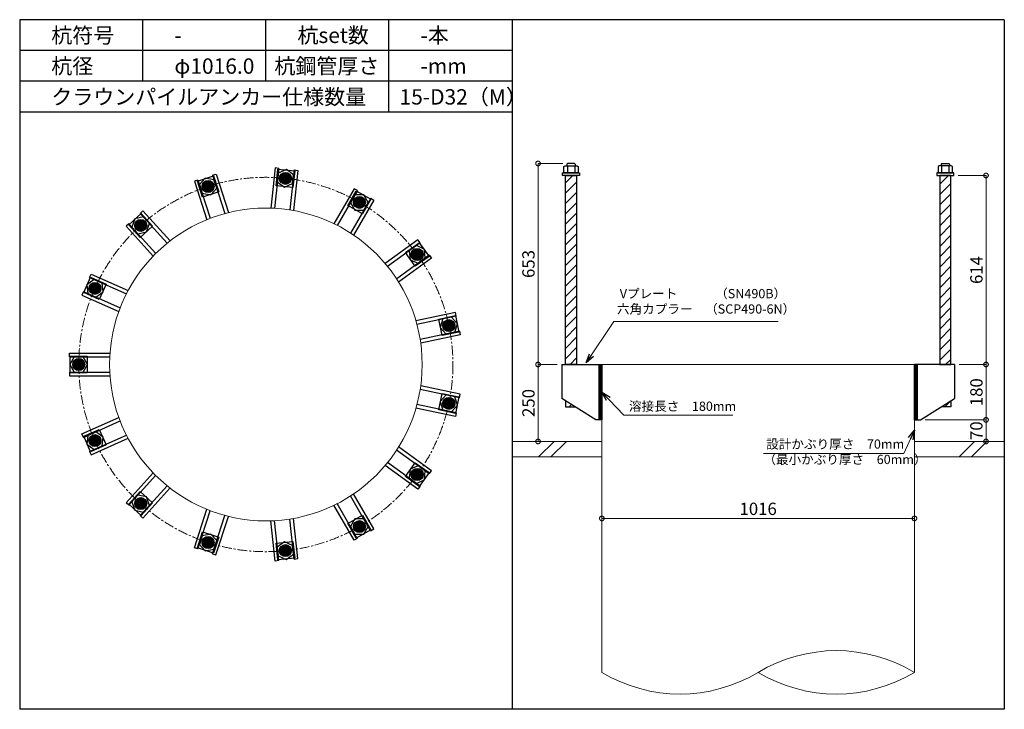
# Model space of a CAD drawing. Units: inches. Extents: x 0 to 69652, y 0 to 24035.
# Drawn here: x 6600 to 9800, y 9360 to 11600 of the extents above; entities that cross this region are included whole.
import ezdxf

# ---------------------------------------------------------------- set-up
doc = ezdxf.new("R2010")
doc.units = ezdxf.units.IN
doc.header["$MEASUREMENT"] = 0
doc.linetypes.add('CENTERX2', pattern=[101.6, 63.5, -12.7, 12.7, -12.7])
for name, color, linetype, lineweight in [('01_KUI', 5, 'Continuous', 13), ('07_CENTER', 1, 'CENTERX2', 9), ('09_SUNPO', 3, 'Continuous', 9), ('22_部品', 3, 'Continuous', 18)]:
    doc.layers.add(name, color=color, linetype=linetype, lineweight=lineweight)
for name, color, linetype in [('02_KANAMONO', 6, 'Continuous'), ('03_ANCHOR', 2, 'Continuous'), ('10_WAKU', 4, 'Continuous')]:
    doc.layers.add(name, color=color, linetype=linetype)
doc.styles.add('Ｐゴシック', font='MS PGothic.ttf')
doc.dimstyles.new('H05', dxfattribs={"dimtxt": 5, "dimasz": 2.5, "dimexe": 0, "dimexo": 2.5, "dimgap": 1, "dimtad": 1, "dimdec": 1, "dimdsep": 46, "dimtxsty": 'Ｐゴシック', "dimblk": 'DOTSMALL', "dimcen": 0, "dimclrd": 256, "dimclre": 256, "dimclrt": 256, "dimadec": 0, "dimazin": 0, "dimtfac": 1, "dimtdec": 1, "dimtmove": 0, "dimatfit": 3, "dimldrblk": 'OPEN30', "dimfxl": 0, "dimtzin": 0, "dimlwd": -1, "dimlwe": -1, "dimarcsym": 0})
doc.dimstyles.new('H30', dxfattribs={"dimtxt": 30, "dimasz": 30, "dimexe": 0, "dimexo": 15, "dimgap": 6, "dimtad": 1, "dimdec": 1, "dimdsep": 46, "dimtxsty": 'Ｐゴシック', "dimblk": 'DOTSMALL', "dimcen": 0, "dimclrd": 256, "dimclre": 256, "dimclrt": 256, "dimadec": 0, "dimazin": 0, "dimtfac": 1, "dimtdec": 1, "dimtmove": 0, "dimatfit": 3, "dimldrblk": 'OPEN30', "dimfxl": 0, "dimtzin": 0, "dimlwd": -1, "dimlwe": -1, "dimarcsym": 0})

# ---------------------------------------------------------------- blocks, each defined once
blk = doc.blocks.new('_DotSmall')
at = {"color": 0, "const_width": 0.5}
blk.add_lwpolyline([(-0.0625, 0, 1), (0.0625, 0, 1)], format="xyb", close=True, dxfattribs=at)
blk = doc.blocks.new('*D247')
at = {"layer": '09_SUNPO', "ltscale": 2, "transparency": 16777216}
for p, q in [((8492, 9995), (8492, 9980)), ((9508, 9995), (9508, 9980)), ((9508, 9980), (8492, 9980))]:
    blk.add_line(p, q, dxfattribs=at)
at = {"layer": 'Defpoints', "color": 0, "ltscale": 2, "transparency": 16777216}
for p in [(8492, 9980), (8492, 9980), (9508, 9980)]:
    blk.add_point(p, dxfattribs=at)
at = {"layer": '09_SUNPO', "ltscale": 2, "transparency": 16777216, "xscale": 30, "yscale": 30, "zscale": 30, "rotation": 180}
blk.add_blockref('_DotSmall', (8492, 9980), dxfattribs=at)
at = {"layer": '09_SUNPO', "ltscale": 2, "transparency": 16777216, "xscale": 30, "yscale": 30, "zscale": 30}
blk.add_blockref('_DotSmall', (9508, 9980), dxfattribs=at)
at = {"layer": '09_SUNPO', "ltscale": 2, "transparency": 16777216, "insert": (9000, 10006), "char_height": 40, "attachment_point": 5, "style": 'Ｐゴシック'}
blk.add_mtext('1016', dxfattribs=at)
blk = doc.blocks.new('_Open30')
at = {"layer": '22_部品', "color": 0, "lineweight": -2}
for p, q in [((-1, 0.27), (0, 0)), ((0, 0), (-1, -0.27)), ((0, 0), (-1, 0))]:
    blk.add_line(p, q, dxfattribs=at)
blk = doc.blocks.new('*D264')
at = {"layer": '09_SUNPO', "ltscale": 2, "transparency": 16777216}
for p, q in [((8365.4, 11133), (8284.7, 11133)), ((8284.7, 10480), (8284.7, 11133)), ((8347, 10480), (8284.7, 10480))]:
    blk.add_line(p, q, dxfattribs=at)
at = {"layer": 'Defpoints', "color": 0, "ltscale": 2, "transparency": 16777216}
for p in [(8284.7, 11133), (8380.4, 11133), (8362, 10480)]:
    blk.add_point(p, dxfattribs=at)
at = {"layer": '09_SUNPO', "ltscale": 2, "transparency": 16777216, "xscale": 30, "yscale": 30, "zscale": 30}
for p, rotation in [((8284.7, 11133), 90), ((8284.7, 10480), 270)]:
    blk.add_blockref('_DotSmall', p, dxfattribs=dict(at, rotation=rotation))
at = {"layer": '09_SUNPO', "ltscale": 2, "transparency": 16777216, "insert": (8258.7, 10806.5), "char_height": 40, "attachment_point": 5, "rotation": 90, "style": 'Ｐゴシック'}
blk.add_mtext('653', dxfattribs=at)
blk = doc.blocks.new('*D265')
at = {"layer": '09_SUNPO', "ltscale": 2, "transparency": 16777216}
for p, q in [((8347, 10480), (8284.7, 10480)), ((8284.7, 10230), (8284.7, 10480)), ((8477, 10230), (8284.7, 10230))]:
    blk.add_line(p, q, dxfattribs=at)
at = {"layer": 'Defpoints', "color": 0, "ltscale": 2, "transparency": 16777216}
for p in [(8284.7, 10480), (8362, 10480), (8492, 10230)]:
    blk.add_point(p, dxfattribs=at)
at = {"layer": '09_SUNPO', "ltscale": 2, "transparency": 16777216, "xscale": 30, "yscale": 30, "zscale": 30}
for p, rotation in [((8284.7, 10480), 90), ((8284.7, 10230), 270)]:
    blk.add_blockref('_DotSmall', p, dxfattribs=dict(at, rotation=rotation))
at = {"layer": '09_SUNPO', "ltscale": 2, "transparency": 16777216, "insert": (8258.7, 10355), "char_height": 40, "attachment_point": 5, "rotation": 90, "style": 'Ｐゴシック'}
blk.add_mtext('250', dxfattribs=at)
blk = doc.blocks.new('*D274')
at = {"layer": '09_SUNPO', "ltscale": 2, "transparency": 16777216}
for p, q in [((9650.5, 11094), (9740.5, 11094)), ((9740.5, 10480), (9740.5, 11094)), ((9653, 10480), (9740.5, 10480))]:
    blk.add_line(p, q, dxfattribs=at)
at = {"layer": 'Defpoints', "color": 0, "ltscale": 2, "transparency": 16777216}
for p in [(9635.5, 11094), (9740.5, 11094), (9638, 10480)]:
    blk.add_point(p, dxfattribs=at)
at = {"layer": '09_SUNPO', "ltscale": 2, "transparency": 16777216, "xscale": 30, "yscale": 30, "zscale": 30}
for p, rotation in [((9740.5, 11094), 90), ((9740.5, 10480), 270)]:
    blk.add_blockref('_DotSmall', p, dxfattribs=dict(at, rotation=rotation))
at = {"layer": '09_SUNPO', "ltscale": 2, "transparency": 16777216, "insert": (9714.5, 10787), "char_height": 40, "attachment_point": 5, "rotation": 90, "style": 'Ｐゴシック'}
blk.add_mtext('614', dxfattribs=at)
blk = doc.blocks.new('*D275')
at = {"layer": '09_SUNPO', "ltscale": 2, "transparency": 16777216}
for p, q in [((9653, 10480), (9740.5, 10480)), ((9740.5, 10300), (9740.5, 10480)), ((9543, 10300), (9740.5, 10300))]:
    blk.add_line(p, q, dxfattribs=at)
at = {"layer": 'Defpoints', "color": 0, "ltscale": 2, "transparency": 16777216}
for p in [(9638, 10480), (9740.5, 10480), (9528, 10300)]:
    blk.add_point(p, dxfattribs=at)
at = {"layer": '09_SUNPO', "ltscale": 2, "transparency": 16777216, "xscale": 30, "yscale": 30, "zscale": 30}
for p, rotation in [((9740.5, 10480), 90), ((9740.5, 10300), 270)]:
    blk.add_blockref('_DotSmall', p, dxfattribs=dict(at, rotation=rotation))
at = {"layer": '09_SUNPO', "ltscale": 2, "transparency": 16777216, "insert": (9714.5, 10390), "char_height": 40, "attachment_point": 5, "rotation": 90, "style": 'Ｐゴシック'}
blk.add_mtext('180', dxfattribs=at)
blk = doc.blocks.new('*D276')
at = {"layer": '09_SUNPO', "ltscale": 2, "transparency": 16777216}
for p, q in [((9543, 10300), (9740.5, 10300)), ((9740.5, 10230), (9740.5, 10300)), ((9523, 10230), (9740.5, 10230))]:
    blk.add_line(p, q, dxfattribs=at)
at = {"layer": 'Defpoints', "color": 0, "ltscale": 2, "transparency": 16777216}
for p in [(9528, 10300), (9740.5, 10300), (9508, 10230)]:
    blk.add_point(p, dxfattribs=at)
at = {"layer": '09_SUNPO', "ltscale": 2, "transparency": 16777216, "xscale": 30, "yscale": 30, "zscale": 30}
for p, rotation in [((9740.5, 10300), 90), ((9740.5, 10230), 270)]:
    blk.add_blockref('_DotSmall', p, dxfattribs=dict(at, rotation=rotation))
at = {"layer": '09_SUNPO', "ltscale": 2, "transparency": 16777216, "insert": (9714.5, 10265), "char_height": 40, "attachment_point": 5, "rotation": 90, "style": 'Ｐゴシック'}
blk.add_mtext('70', dxfattribs=at)

msp = doc.modelspace()

# ---------------------------------------------------------------- hatches: boundary and pattern name
at = {"layer": '02_KANAMONO'}
h = msp.add_hatch(dxfattribs=at)
h.set_pattern_fill('ANSI34', color=256, scale=10, style=0)
h.set_pattern_definition([(45, (1339.3814, 3794.922), (-5.303301, 5.303301), []), (45, (1341.149, 3794.922), (-5.303301, 5.303301), []), (45, (1342.917, 3794.922), (-5.303301, 5.303301), []), (45, (1344.685, 3794.922), (-5.303301, 5.303301), [])])
h.paths.add_polyline_path([(8492, 10480), (8483, 10480), (8483, 10300), (8492, 10300)])
h = msp.add_hatch(dxfattribs=at)
h.set_pattern_fill('ANSI34', color=256, scale=10, style=0)
h.set_pattern_definition([(45, (2364.3814, 3794.922), (-5.303301, 5.303301), []), (45, (2366.149, 3794.922), (-5.303301, 5.303301), []), (45, (2367.917, 3794.922), (-5.303301, 5.303301), []), (45, (2369.685, 3794.922), (-5.303301, 5.303301), [])])
h.paths.add_polyline_path([(9517, 10480), (9508, 10480), (9508, 10300), (9517, 10300)])
at = {"layer": '03_ANCHOR'}
h = msp.add_hatch(color=256, dxfattribs=at)
h.paths.add_polyline_path([(7217.88, 11040.82, 0.4052337), (7229.83, 11063.4, 0.0153373), (7212.17, 11058.26, 0.0152532), (7194.94, 11052.07, 0.4053315)])
h.paths.add_polyline_path([(7212.17, 11058.26, -0.0153373), (7229.83, 11063.4, 0.4232509), (7206.54, 11075.73, 0.4231518), (7194.94, 11052.07, -0.0152532)])
h = msp.add_hatch(color=256, dxfattribs=at)
h.paths.add_polyline_path([(7461.74, 11066.41, 0.4052337), (7481.84, 11082.18, 0.0153373), (7463.6, 11084.66, 0.0152532), (7445.35, 11086.02, 0.4053315)])
h.paths.add_polyline_path([(7463.6, 11084.66, -0.0153373), (7481.84, 11082.18, 0.4232509), (7465.57, 11102.91, 0.4231518), (7445.35, 11086.02, -0.0152532)])
h = msp.add_hatch(dxfattribs=at)
h.set_pattern_fill('ANSI31', color=256, scale=190, style=0)
h.set_pattern_definition([(45, (-6704.61, -885.078), (-16.793786, 16.793786), [])])
h.paths.add_polyline_path([(8410, 11094), (8374, 11094), (8374, 10480), (8374, 10480), (8410, 10480)])
h.paths.add_polyline_path([(8374, 10362.36), (8374, 10343), (8404.43, 10343)])
h = msp.add_hatch(dxfattribs=at)
h.set_pattern_fill('ANSI31', color=256, scale=190, style=0)
h.set_pattern_definition([(45, (-6088.61, -885.078), (-16.793786, 16.793786), [])])
h.paths.add_polyline_path([(9626, 11094), (9590, 11094), (9590, 10480), (9626, 10480)])
h.paths.add_polyline_path([(9626, 10362.36), (9595.57, 10343), (9626, 10343)])
h = msp.add_hatch(color=256, dxfattribs=at)
h.paths.add_polyline_path([(7694.91, 10990.6, 0.4052337), (7719.69, 10996.83, 0.0153373), (7704.04, 11006.52, 0.0152532), (7687.92, 11015.18, 0.4053315)])
h.paths.add_polyline_path([(7704.04, 11006.52, -0.0153373), (7719.69, 10996.83, 0.4232509), (7713.26, 11022.38, 0.4231518), (7687.92, 11015.18, -0.0152532)])
h = msp.add_hatch(color=256, dxfattribs=at)
h.paths.add_polyline_path([(7005.52, 10918.26, 0.4052337), (7007.25, 10943.75, 0.0153373), (6993.21, 10931.87, 0.0152532), (6979.99, 10919.21, 0.4053315)])
h.paths.add_polyline_path([(6993.21, 10931.87, -0.0153373), (7007.25, 10943.75, 0.4232509), (6980.96, 10945.54, 0.4231518), (6979.99, 10919.21, -0.0152532)])
h = msp.add_hatch(color=256, dxfattribs=at)
h.paths.add_polyline_path([(7877.1, 10826.51, 0.4052337), (7902.27, 10822.12, 0.0153373), (7891.91, 10837.33, 0.0152532), (7880.71, 10851.8, 0.4053315)])
h.paths.add_polyline_path([(7891.91, 10837.33, -0.0153373), (7902.27, 10822.12, 0.4232509), (7906.79, 10848.08, 0.4231518), (7880.71, 10851.8, -0.0152532)])
h = msp.add_hatch(color=256, dxfattribs=at)
h.paths.add_polyline_path([(6861.37, 10719.92, 0.4052337), (6852.58, 10743.91, 0.0153373), (6844.58, 10727.34, 0.0152532), (6837.66, 10710.41, 0.4053315)])
h.paths.add_polyline_path([(6844.58, 10727.34, -0.0153373), (6852.58, 10743.91, 0.4232509), (6827.84, 10734.85, 0.4231518), (6837.66, 10710.41, -0.0152532)])
h = msp.add_hatch(color=256, dxfattribs=at)
h.paths.add_polyline_path([(7976.79, 10602.5, 0.4052337), (7998, 10588.25, 0.0153373), (7994.72, 10606.36, 0.0152532), (7990.38, 10624.14, 0.4053315)])
h.paths.add_polyline_path([(7994.72, 10606.36, -0.0153373), (7998, 10588.25, 0.4232509), (8012.68, 10610.13, 0.4231518), (7990.38, 10624.14, -0.0152532)])
h = msp.add_hatch(color=256, dxfattribs=at)
h.paths.add_polyline_path([(6810.35, 10480.1, 0.4052337), (6792.56, 10498.44, 0.0153373), (6792, 10480.05, 0.0152532), (6792.56, 10461.76, 0.4053315)])
h.paths.add_polyline_path([(6792, 10480.05, -0.0153373), (6792.56, 10498.44, 0.4232509), (6773.65, 10480.1, 0.4231518), (6792.56, 10461.76, -0.0152532)])
h = msp.add_hatch(color=256, dxfattribs=at)
h.paths.add_polyline_path([(7976.74, 10357.31, 0.4052337), (7990.33, 10335.67, 0.0153373), (7994.7, 10353.54, 0.0152532), (7997.96, 10371.55, 0.4053315)])
h.paths.add_polyline_path([(7994.7, 10353.54, -0.0153373), (7990.33, 10335.67, 0.4232509), (8012.64, 10349.68, 0.4231518), (7997.96, 10371.55, -0.0152532)])
h = msp.add_hatch(color=256, dxfattribs=at)
h.paths.add_polyline_path([(6861.29, 10240.26, 0.4052337), (6837.58, 10249.78, 0.0153373), (6844.54, 10232.75, 0.0152532), (6852.49, 10216.27, 0.4053315)])
h.paths.add_polyline_path([(6844.54, 10232.75, -0.0153373), (6837.58, 10249.78, 0.4232509), (6827.76, 10225.33, 0.4231518), (6852.49, 10216.27, -0.0152532)])
h = msp.add_hatch(color=256, dxfattribs=at)
h.paths.add_polyline_path([(7876.98, 10133.33, 0.4052337), (7880.59, 10108.04, 0.0153373), (7891.85, 10122.59, 0.0152532), (7902.15, 10137.71, 0.4053315)])
h.paths.add_polyline_path([(7891.85, 10122.59, -0.0153373), (7880.59, 10108.04, 0.4232509), (7906.67, 10111.76, 0.4231518), (7902.15, 10137.71, -0.0152532)])
h = msp.add_hatch(color=256, dxfattribs=at)
h.paths.add_polyline_path([(7005.37, 10041.87, 0.4052337), (6979.84, 10040.93, 0.0153373), (6993.13, 10028.2, 0.0152532), (7007.1, 10016.38, 0.4053315)])
h.paths.add_polyline_path([(6993.13, 10028.2, -0.0153373), (6979.84, 10040.93, 0.4232509), (6980.82, 10014.6, 0.4231518), (7007.1, 10016.38, -0.0152532)])
h = msp.add_hatch(color=256, dxfattribs=at)
h.paths.add_polyline_path([(7694.74, 9969.3, 0.4052337), (7687.75, 9944.72, 0.0153373), (7703.96, 9953.43, 0.0152532), (7719.52, 9963.06, 0.4053315)])
h.paths.add_polyline_path([(7703.96, 9953.43, -0.0153373), (7687.75, 9944.72, 0.4232509), (7713.09, 9937.51, 0.4231518), (7719.52, 9963.06, -0.0152532)])
h = msp.add_hatch(color=256, dxfattribs=at)
h.paths.add_polyline_path([(7217.69, 9919.24, 0.4052337), (7194.75, 9907.99, 0.0153373), (7212.07, 9901.77, 0.0152532), (7229.64, 9896.65, 0.4053315)])
h.paths.add_polyline_path([(7212.07, 9901.77, -0.0153373), (7194.75, 9907.99, 0.4232509), (7206.35, 9884.34, 0.4231518), (7229.64, 9896.65, -0.0152532)])
h = msp.add_hatch(color=256, dxfattribs=at)
h.paths.add_polyline_path([(7461.53, 9893.57, 0.4052337), (7445.15, 9873.96, 0.0153373), (7463.5, 9875.33, 0.0152532), (7481.64, 9877.79, 0.4053315)])
h.paths.add_polyline_path([(7463.5, 9875.33, -0.0153373), (7445.15, 9873.96, 0.4232509), (7465.37, 9857.07, 0.4231518), (7481.64, 9877.79, -0.0152532)])

# ---------------------------------------------------------------- linework, layer by layer
at = {"layer": '01_KUI', "linetype": 'Continuous'}
msp.add_line((8492, 10480), (9508, 10480), dxfattribs=at)
at = {"layer": '01_KUI'}
for p, q in [((8492, 10480), (8492, 9480)), ((9508, 10480), (9508, 9480))]:
    msp.add_line(p, q, dxfattribs=at)
at = {"layer": '01_KUI', "color": 2}
for p, q in [((8200, 10230), (8492, 10230)), ((9800, 10230), (9508, 10230)), ((8200, 10180), (8492, 10180)), ((9800, 10180), (9508, 10180))]:
    msp.add_line(p, q, dxfattribs=at)
at = {"layer": '01_KUI', "color": 4, "linetype": 'Continuous'}
for p, q in [((8336.55, 10230), (8286.55, 10180)), ((8376.71, 10230), (8326.71, 10180)), ((9703.05, 10230), (9653.05, 10180)), ((9743.21, 10230), (9693.21, 10180))]:
    msp.add_line(p, q, dxfattribs=at)
at = {"layer": '01_KUI'}
msp.add_circle((7400, 10480), 508, dxfattribs=at)
for centre, start, end in [((9254, 9057.56), 58.9827, 121.0173), ((8746, 9902.44), 238.98274, 301.01727), ((9254, 9902.44), 238.98271, 301.01726)]:
    msp.add_arc(centre, 492.92, start, end, dxfattribs=at)
at = {"layer": '02_KANAMONO'}
for p, q in [((7429.94, 11118.37), (7416.21, 10987.74)), ((7441.88, 11117.11), (7428.22, 10987.22)), ((7441.88, 11117.11), (7429.94, 11118.37)), ((7491.6, 11111.89), (7477.95, 10981.98)), ((7503.54, 11110.63), (7489.81, 10980)), ((7491.6, 11111.89), (7503.54, 11110.63)), ((7179.12, 11079.06), (7167.71, 11075.36)), ((7167.71, 11075.36), (7208.29, 10950.44)), ((7179.12, 11079.06), (7219.48, 10954.84)), ((7226.67, 11094.52), (7238.08, 11098.22)), ((7226.67, 11094.52), (7267.03, 10970.29)), ((7238.08, 11098.22), (7278.67, 10973.3)), ((7687, 11051), (7621.33, 10937.25)), ((7697.39, 11045), (7632.09, 10931.88)), ((7697.39, 11045), (7687, 11051)), ((7740.69, 11020), (7675.39, 10906.88)), ((7751.09, 11014), (7685.41, 10900.24)), ((7740.69, 11020), (7751.09, 11014)), ((6991.71, 10970.89), (7000.63, 10978.92)), ((7000.63, 10978.92), (7088.52, 10881.3)), ((6991.71, 10970.89), (7079.11, 10873.82)), ((6954.55, 10937.43), (6945.64, 10929.4)), ((6945.64, 10929.4), (7033.52, 10831.79)), ((6954.55, 10937.43), (7041.95, 10840.37)), ((7894.43, 10884.9), (7788.17, 10807.7)), ((7901.49, 10875.19), (7894.43, 10884.9)), ((7901.49, 10875.19), (7795.82, 10798.42)), ((7930.88, 10834.74), (7825.2, 10757.97)), ((7937.93, 10825.03), (7831.66, 10747.83)), ((7930.88, 10834.74), (7937.93, 10825.03)), ((6827.35, 10762.38), (6832.23, 10773.35)), ((6827.35, 10762.38), (6946.67, 10709.26)), ((6832.23, 10773.35), (6952.22, 10719.92)), ((6807.01, 10716.71), (6802.13, 10705.74)), ((6802.13, 10705.74), (6922.12, 10652.32)), ((6807.01, 10716.71), (6926.33, 10663.58)), ((8016.38, 10648.79), (7887.9, 10621.48)), ((8018.87, 10637.05), (7891.11, 10609.9)), ((8018.87, 10637.05), (8016.38, 10648.79)), ((8029.27, 10588.14), (7901.5, 10560.99)), ((8031.76, 10576.41), (7903.28, 10549.1)), ((8029.27, 10588.14), (8031.76, 10576.41)), ((6762, 10505.05), (6762, 10517.05)), ((6762, 10517.05), (6893.35, 10517.05)), ((6762, 10505.05), (6892.62, 10505.05)), ((8362, 10480), (8492, 10480)), ((8492, 10480), (8492, 10300)), ((9638, 10480), (9508, 10480)), ((9508, 10480), (9508, 10300)), ((6762, 10455.05), (6892.61, 10455.05)), ((6762, 10455.05), (6762, 10443.05)), ((6762, 10443.05), (6893.35, 10443.05)), ((8031.74, 10383.49), (7903.27, 10410.8)), ((8029.25, 10371.76), (7901.49, 10398.91)), ((8029.25, 10371.76), (8031.74, 10383.49)), ((8472, 10300), (8362, 10370)), ((9528, 10300), (9638, 10370)), ((8016.35, 10311.11), (7887.87, 10338.42)), ((8018.85, 10322.85), (7891.09, 10350.01)), ((6802.09, 10254.35), (6922.09, 10307.78)), ((8018.85, 10322.85), (8016.35, 10311.11)), ((6806.97, 10243.39), (6926.29, 10296.51)), ((8492, 10300), (8472, 10300)), ((9508, 10300), (9528, 10300)), ((6806.97, 10243.39), (6802.09, 10254.35)), ((6827.31, 10197.71), (6946.63, 10250.83)), ((6832.19, 10186.75), (6952.18, 10240.17)), ((7937.87, 10134.89), (7831.61, 10212.09)), ((6827.31, 10197.71), (6832.19, 10186.75)), ((7930.82, 10125.18), (7825.15, 10201.95)), ((7894.38, 10075.02), (7788.11, 10152.23)), ((7901.43, 10084.73), (7795.76, 10161.5)), ((6945.56, 10030.67), (7033.45, 10128.28)), ((6954.48, 10022.64), (7041.88, 10119.7)), ((7930.82, 10125.18), (7937.87, 10134.89)), ((6991.64, 9989.18), (7079.03, 10086.24)), ((7901.43, 10084.73), (7894.38, 10075.02)), ((7000.55, 9981.15), (7088.44, 10078.76)), ((7740.61, 9939.95), (7675.3, 10053.06)), ((7751, 9945.95), (7685.33, 10059.7)), ((6954.48, 10022.64), (6945.56, 10030.67)), ((7686.91, 9908.95), (7621.24, 10022.71)), ((7697.31, 9914.95), (7632, 10028.07)), ((6991.64, 9989.18), (7000.55, 9981.15)), ((7167.61, 9884.68), (7208.2, 10009.6)), ((7179.02, 9880.97), (7219.39, 10005.19)), ((7226.58, 9865.52), (7266.94, 9989.74)), ((7237.99, 9861.81), (7278.58, 9986.72)), ((7429.84, 9841.62), (7416.11, 9972.26)), ((7441.78, 9842.88), (7428.12, 9972.78)), ((7491.5, 9848.1), (7477.85, 9978)), ((7503.44, 9849.36), (7489.71, 9979.98)), ((7740.61, 9939.95), (7751, 9945.95)), ((7697.31, 9914.95), (7686.91, 9908.95)), ((7179.02, 9880.97), (7167.61, 9884.68)), ((7226.58, 9865.52), (7237.99, 9861.81)), ((7441.78, 9842.88), (7429.84, 9841.62)), ((7491.5, 9848.1), (7503.44, 9849.36))]:
    msp.add_line(p, q, dxfattribs=at)
at = {"layer": '02_KANAMONO', "ltscale": 0.5}
for p, q in [((8362, 10480), (8362, 10370)), ((9638, 10480), (9638, 10370))]:
    msp.add_line(p, q, dxfattribs=at)
at = {"layer": '02_KANAMONO'}
for points in [[(7437.23, 11072.93), (7460.58, 11055.96), (7486.94, 11067.7), (7489.96, 11096.4), (7466.61, 11113.37), (7440.25, 11101.63)], [(7192.85, 11036.81), (7221.08, 11030.81), (7240.39, 11052.26), (7231.47, 11079.7), (7203.24, 11085.7), (7183.93, 11064.26)], [(7675.18, 11006.52), (7689.61, 10981.53), (7718.47, 10981.53), (7732.9, 11006.52), (7718.47, 11031.51), (7689.61, 11031.51)], [(6984.28, 10904.41), (7012.51, 10910.41), (7021.43, 10937.86), (7002.12, 10959.31), (6973.89, 10953.31), (6964.97, 10925.86)], [(7865.54, 10849.08), (7868.56, 10820.38), (7894.92, 10808.64), (7918.27, 10825.6), (7915.25, 10854.3), (7888.89, 10866.04)], [(6847.6, 10698.63), (6870.95, 10715.6), (6867.93, 10744.3), (6841.57, 10756.04), (6818.22, 10739.07), (6821.23, 10710.37)], [(7975.41, 10627.81), (7966.49, 10600.37), (7985.8, 10578.92), (8014.03, 10584.92), (8022.95, 10612.37), (8003.64, 10633.81)], [(6806.43, 10455.05), (6820.86, 10480.04), (6806.43, 10505.04), (6777.57, 10505.04), (6763.14, 10480.04), (6777.57, 10455.05)], [(8483, 10480), (8492, 10480), (8492, 10300), (8483, 10300)], [(9508, 10480), (9517, 10480), (9517, 10300), (9508, 10300)], [(7985.79, 10380.99), (7966.48, 10359.55), (7975.39, 10332.1), (8003.62, 10326.1), (8022.93, 10347.55), (8014.02, 10374.99)], [(6867.89, 10215.78), (6870.91, 10244.48), (6847.56, 10261.44), (6821.2, 10249.71), (6818.18, 10221.01), (6841.53, 10204.04)], [(7894.87, 10151.29), (7868.51, 10139.55), (7865.49, 10110.85), (7888.84, 10093.89), (7915.2, 10105.63), (7918.22, 10134.33)], [(7021.36, 10022.2), (7012.45, 10049.64), (6984.22, 10055.64), (6964.91, 10034.2), (6973.83, 10006.75), (7002.05, 10000.75)], [(7718.39, 9978.43), (7689.53, 9978.43), (7675.1, 9953.44), (7689.53, 9928.44), (7718.39, 9928.44), (7732.82, 9953.44)], [(7240.31, 9907.77), (7220.99, 9929.22), (7192.77, 9923.22), (7183.85, 9895.77), (7203.16, 9874.32), (7231.39, 9880.32)], [(7486.86, 9892.29), (7460.49, 9904.03), (7437.15, 9887.06), (7440.16, 9858.36), (7466.53, 9846.63), (7489.87, 9863.59)]]:
    msp.add_lwpolyline(points, close=True, dxfattribs=at)
for centre, radius in [((7463.55, 11084.67), 19.5), ((7212.12, 11058.24), 19.5), ((7212.17, 11058.26), 18.35), ((7463.6, 11084.66), 18.35), ((7704, 11006.54), 19.5), ((7704.04, 11006.52), 18.35), ((6993.17, 10931.83), 19.5), ((6993.21, 10931.87), 18.35), ((7891.88, 10837.37), 19.5), ((7891.91, 10837.33), 18.35), ((6844.56, 10727.3), 19.5), ((6844.58, 10727.34), 18.35), ((7994.71, 10606.41), 19.5), ((7994.72, 10606.36), 18.35), ((6792, 10480), 19.5), ((6792, 10480.05), 18.35), ((7994.71, 10353.59), 19.5), ((7994.7, 10353.54), 18.35), ((6844.56, 10232.7), 19.5), ((6844.54, 10232.75), 18.35), ((7891.88, 10122.63), 19.5), ((7891.85, 10122.59), 18.35), ((6993.17, 10028.17), 19.5), ((6993.13, 10028.2), 18.35), ((7704, 9953.46), 19.5), ((7703.96, 9953.43), 18.35), ((7212.12, 9901.76), 19.5), ((7212.07, 9901.77), 18.35), ((7463.55, 9875.33), 19.5), ((7463.5, 9875.33), 18.35)]:
    msp.add_circle(centre, radius, dxfattribs=at)
at = {"layer": '03_ANCHOR'}
for p, q in [((8380.37, 11133), (8378.5, 11131.13)), ((8378.5, 11131.13), (8378.5, 11125)), ((8403.63, 11133), (8380.37, 11133)), ((8403.63, 11133), (8405.5, 11131.13)), ((8405.5, 11131.13), (8405.5, 11125)), ((9596.37, 11133), (9594.5, 11131.13)), ((9594.5, 11131.13), (9594.5, 11125)), ((9596.37, 11133), (9619.63, 11133)), ((9619.63, 11133), (9621.5, 11131.13)), ((9621.5, 11131.13), (9621.5, 11125)), ((8374, 10362.36), (8374, 10343)), ((8374, 10343), (8404.43, 10343)), ((9626, 10343), (9595.57, 10343)), ((9626, 10362.36), (9626, 10343))]:
    msp.add_line(p, q, dxfattribs=at)
at = {"layer": '03_ANCHOR', "color": 4}
for p, q in [((8380.16, 11125), (8380.16, 11103)), ((8403.84, 11125), (8403.84, 11103)), ((9596.16, 11125), (9596.16, 11103)), ((9619.84, 11125), (9619.84, 11103))]:
    msp.add_line(p, q, dxfattribs=at)
for points in [[(7493.83, 11109.14), (7488.08, 11054.44), (7433.38, 11060.19), (7439.13, 11114.89)], [(8372.5, 11125), (8411.5, 11125), (8415.5, 11122.7), (8415.5, 11103), (8368.5, 11103), (8368.5, 11122.7)], [(9627.5, 11125), (9588.5, 11125), (9584.5, 11122.7), (9584.5, 11103), (9631.5, 11103), (9631.5, 11122.7)], [(7229.82, 11092.91), (7246.82, 11040.6), (7194.51, 11023.61), (7177.51, 11075.91)], [(7741.61, 11016.58), (7714.11, 10968.95), (7666.48, 10996.45), (7693.98, 11044.08)], [(6995.24, 10970.7), (7032.04, 10929.83), (6991.17, 10893.03), (6954.37, 10933.9)], [(7930.32, 10831.25), (7885.83, 10798.92), (7853.5, 10843.42), (7898, 10875.74)], [(6830.65, 10763.65), (6880.89, 10741.28), (6858.52, 10691.03), (6808.28, 10713.4)], [(8027.34, 10585.18), (7973.54, 10573.74), (7962.11, 10627.54), (8015.91, 10638.98)], [(6764.5, 10507.55), (6819.5, 10507.55), (6819.5, 10452.55), (6764.5, 10452.55)], [(8015.88, 10320.92), (7962.09, 10332.36), (7973.52, 10386.16), (8027.32, 10374.72)], [(6808.24, 10246.69), (6858.48, 10269.06), (6880.85, 10218.81), (6830.61, 10196.44)], [(7897.94, 10084.17), (7853.44, 10116.5), (7885.77, 10161), (7930.26, 10128.67)], [(6954.29, 10026.17), (6991.1, 10067.04), (7031.97, 10030.24), (6995.17, 9989.36)], [(7693.89, 9915.87), (7666.39, 9963.5), (7714.02, 9991), (7741.52, 9943.37)], [(7177.42, 9884.12), (7194.41, 9936.43), (7246.72, 9919.43), (7229.73, 9867.12)], [(7439.03, 9845.1), (7433.28, 9899.8), (7487.98, 9905.55), (7493.73, 9850.85)]]:
    msp.add_lwpolyline(points, close=True, dxfattribs=at)
at = {"layer": '03_ANCHOR', "color": 4, "ltscale": 2}
for points in [[(8419.5, 11103), (8419.5, 11094), (8364.5, 11094), (8364.5, 11103)], [(9580.5, 11103), (9580.5, 11094), (9635.5, 11094), (9635.5, 11103)]]:
    msp.add_lwpolyline(points, close=True, dxfattribs=at)
at = {"layer": '03_ANCHOR', "linetype": 'Continuous'}
for points in [[(8374, 11094), (8410, 11094), (8410, 10480), (8374, 10480)], [(9626, 11094), (9590, 11094), (9590, 10480), (9626, 10480)]]:
    msp.add_lwpolyline(points, close=True, dxfattribs=at)
at = {"layer": '03_ANCHOR', "color": 4}
for centre in [(7212.17, 11058.26), (7463.6, 11084.66), (7704.04, 11006.52), (6993.21, 10931.87), (7891.91, 10837.33), (6844.58, 10727.34), (7994.72, 10606.36), (6792, 10480.05), (7994.7, 10353.54), (6844.54, 10232.75), (7891.85, 10122.59), (6993.13, 10028.2), (7703.96, 9953.43), (7212.07, 9901.77), (7463.5, 9875.33)]:
    msp.add_circle(centre, 14, dxfattribs=at)
at = {"layer": '07_CENTER', "ltscale": 0.5}
msp.add_circle((7400, 10480), 608, dxfattribs=at)
at = {"layer": '10_WAKU', "linetype": 'Continuous', "lineweight": 25}
for p, q in [((6600, 11600), (6600, 9360)), ((9800, 11600), (6600, 11600)), ((9800, 11600), (9800, 9360)), ((8200, 11500), (6600, 11500)), ((8200, 11400), (6600, 11400)), ((8200, 11300), (6600, 11300)), ((9800, 9360), (6600, 9360))]:
    msp.add_line(p, q, dxfattribs=at)
at = {"layer": '10_WAKU'}
for p, q in [((7000, 11500), (7000, 11600)), ((7400, 11500), (7400, 11600)), ((7800, 11500), (7800, 11600)), ((8200, 11600), (8200, 9360)), ((7000, 11400), (7000, 11500)), ((7400, 11400), (7400, 11500)), ((7800, 11400), (7800, 11500)), ((7800, 11300), (7800, 11400))]:
    msp.add_line(p, q, dxfattribs=at)

# ---------------------------------------------------------------- texts
at = {"layer": '09_SUNPO', "ltscale": 2, "attachment_point": 1}
for s, insert, char_height, width in [('{\\fMS PGothic|b0|i0|c128|p50;杭符号}', (6702.73, 11574.36), 50, 212.8435), ('{\\fMS PGothic|b0|i0|c128|p50;杭set数}', (7502.73, 11574.36), 50, 269.8036), ('{\\fMS PGothic|b0|i0|c128|p50;-本}', (7902.73, 11574.36), 50, 212.8435), ('{\\fMS PGothic|b0|i0|c128|p50;-}', (7102.73, 11574.36), 50, 212.8435), ('{\\fMS PGothic|b0|i0|c128|p50;杭径}', (6702.73, 11474.36), 50, 212.8435), ('{\\fMS PGothic|b0|i0|c128|p50;φ1016.0}', (7102.73, 11474.36), 50, 212.8435), ('{\\fMS PGothic|b0|i0|c128|p50;杭鋼管厚さ}', (7427.82, 11474.36), 50, 383.9476), ('{\\fMS PGothic|b0|i0|c128|p50;-mm}', (7902.73, 11474.36), 50, 212.8435), ('{\\fMS PGothic|b0|i0|c128|p50;クラウンパイルアンカー仕様数量}', (6702.73, 11374.36), 50, 1018.9855), ('{\\fMS PGothic|b0|i0|c128|p50;15-D32（M）}', (7834.46, 11374.36), 50, 383.9476), ('{\\fMS PGothic|b0|i0|c128|p50; Vプレート\u3000\u3000\u3000（SN490B）\\P六角カプラー\u3000（SCP490-6N）}', (8541.07, 10725.3), 30, 879.0602), ('{\\fMS PGothic|b0|i0|c128|p50;溶接長さ\u3000180mm}', (8580.15, 10359.48), 30, 362.7345), ('{\\fMS PGothic|b0|i0|c128|p50; 設計かぶり厚さ\u300070mm\\P（最小かぶり厚さ\u300060mm）}', (9016.92, 10236.56), 30, 469.0571)]:
    msp.add_mtext(s, dxfattribs=dict(at, insert=insert, char_height=char_height, width=width))

# ---------------------------------------------------------------- dimensions: what is measured, and where the dimension line sits
at = {"layer": '09_SUNPO', "ltscale": 2}
for base, p1, p2, angle, picture, middle in [((8284.73, 11133), (8362, 10480), (8380.37, 11133), 90, '*D264', (8284.73, 10806.5)), ((8284.73, 10480), (8492, 10230), (8362, 10480), 90, '*D265', (8284.73, 10355)), ((9740.54, 10480), (9528, 10300), (9638, 10480), 90, '*D275', (9740.54, 10390)), ((9740.54, 10300), (9508, 10230), (9528, 10300), 90, '*D276', (9740.54, 10265)), ((8492, 9980), (9508, 9980), (8492, 9980), 180, '*D247', (9000, 9980))]:
    dim = msp.add_linear_dim(base=base, p1=p1, p2=p2, angle=angle, dimstyle='H30', override={"dimtxt": 40}, dxfattribs=at)
    dim.commit()
    dim.dimension.update_dxf_attribs({"geometry": picture, "text_midpoint": middle, "dimtype": 160})
at = {"layer": '09_SUNPO', "color": 4, "ltscale": 2}
dim = msp.add_linear_dim(base=(9740.54, 11094), p1=(9638, 10480), p2=(9635.5, 11094), angle=90, dimstyle='H30', override={"dimtxt": 40}, dxfattribs=at)
dim.commit()
dim.dimension.update_dxf_attribs({"geometry": '*D274', "text_midpoint": (9740.54, 10787), "dimtype": 160})

# ---------------------------------------------------------------- leaders
at = {"layer": '09_SUNPO', "ltscale": 2}
for points in [[(8441.52, 10485.71), (8530.54, 10619.62), (9064.81, 10619.62)], [(8492, 10390), (8563.33, 10315.1), (8917.76, 10315.1)], [(9508, 10266.3), (9473.81, 10191.39), (9016.92, 10191.39)]]:
    msp.add_leader(points, dimstyle='H05', override={"dimasz": 30, "dimtxsty": 'Ｐゴシック'}, dxfattribs=at)

doc.saveas('drawing.dxf')
